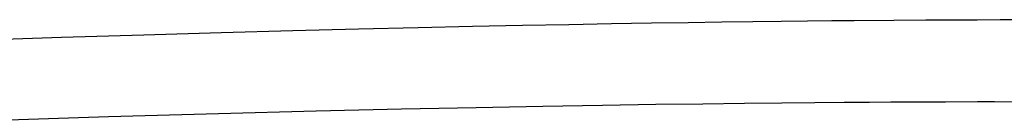
# Model space of a CAD drawing. Units: inches. Extents: x -5 to 126, y -18 to 94.
# Drawn here: x 63 to 65, y 81 to 81 of the extents above; entities that cross this region are included whole.
import ezdxf

# ---------------------------------------------------------------- set-up
doc = ezdxf.new("R2010")
doc.units = ezdxf.units.IN
doc.header["$LTSCALE"] = 2.42
doc.header["$MEASUREMENT"] = 0
doc.layers.get('0').update_dxf_attribs({"linetype": 'CONTINUOUS'})

msp = doc.modelspace()

# ---------------------------------------------------------------- linework, layer by layer
at = {"color": 7, "linetype": 'Continuous'}
for p, q in [((64.34939, 81.03437), (64.39423, 81.03472)), ((64.39423, 81.03472), (64.43019, 81.03495)), ((64.43019, 81.03495), (64.46021, 81.03511)), ((64.46021, 81.03511), (64.48832, 81.03522)), ((64.48832, 81.03522), (64.51436, 81.03529)), ((64.51436, 81.03529), (64.53897, 81.03533)), ((64.4123, 80.94189), (64.45268, 80.94204)), ((64.508, 80.94213), (64.54807, 80.9421))]:
    msp.add_line(p, q, dxfattribs=at)
for points in [[(63.35321, 81.01186), (63.45216, 81.01524), (63.54522, 81.0182), (63.63264, 81.02077), (63.7138, 81.02299), (63.78817, 81.02487), (63.85574, 81.02647), (63.91731, 81.02781), (63.97384, 81.02897), (64.02616, 81.02996), (64.07474, 81.03081), (64.11971, 81.03154), (64.16118, 81.03217), (64.19934, 81.0327), (64.23443, 81.03315), (64.26669, 81.03354), (64.29644, 81.03386), (64.32393, 81.03414), (64.34939, 81.03437)], [(63.36901, 80.92086), (63.50542, 80.92523), (63.62979, 80.9288), (63.74039, 80.93165), (63.8368, 80.93388), (63.92138, 80.93565), (63.99682, 80.93706), (64.06446, 80.9382), (64.12466, 80.9391), (64.178, 80.93982), (64.22522, 80.94038), (64.26718, 80.94082), (64.30468, 80.94117), (64.33796, 80.94144), (64.36655, 80.94164), (64.39076, 80.94178), (64.4123, 80.94189)], [(64.45268, 80.94204), (64.4887, 80.94212), (64.508, 80.94213)]]:
    msp.add_lwpolyline(points, dxfattribs=at)

doc.saveas('drawing.dxf')
